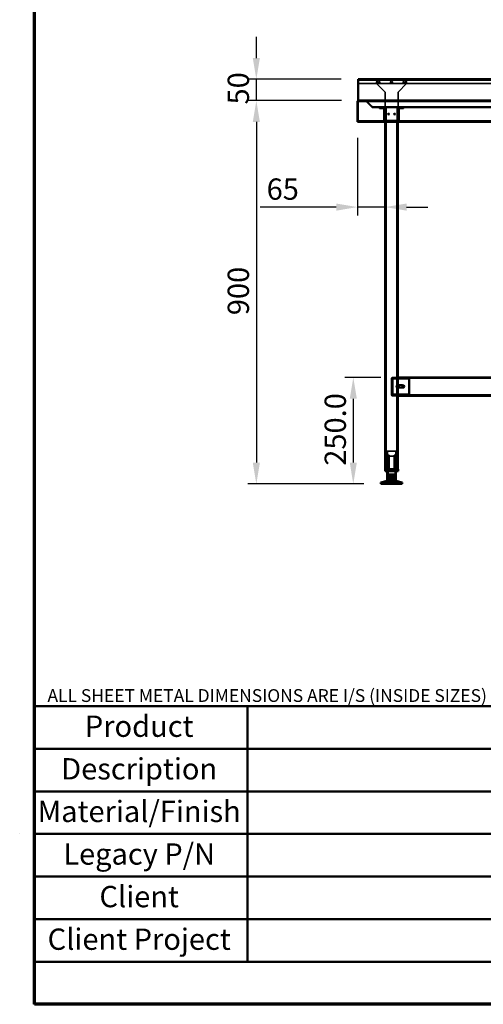
# Model space of a CAD drawing. Units: millimetres. Extents: x 65 to 5840, y 100 to 4100.
# Drawn here: x 65 to 1154, y 100 to 2412 of the extents above; entities that cross this region are included whole.
import ezdxf
from ezdxf.enums import TextEntityAlignment as Align

# ---------------------------------------------------------------- set-up
doc = ezdxf.new("R2010")
doc.units = ezdxf.units.MM
doc.header["$LTSCALE"] = 20
for name, color, linetype, lineweight in [('Border (ISO)', 7, 'Continuous', 70), ('Dimension (ISO)', 7, 'Continuous', 25), ('Hidden (ISO)', 7, 'Continuous', 35), ('Hidden Narrow (ISO)', 7, 'Continuous', 25), ('Title (ISO)', 7, 'Continuous', 50), ('Visible (ISO)', 7, 'Continuous', 50), ('Visible Narrow (ISO)', 7, 'Continuous', 35)]:
    doc.layers.add(name, color=color, linetype=linetype, lineweight=lineweight)
doc.styles.add('Note Text (ISO)', font='tahoma.ttf')
doc.styles.add('Text Style101', font='tahomabd.ttf')
doc.styles.add('Text Style102', font='tahomabd.ttf')
doc.styles.add('Text Style49', font='tahoma.ttf')
doc.dimstyles.new('Default (ISO)', dxfattribs={"dimscale": 20, "dimtxt": 2.5, "dimasz": 2.5, "dimexe": 1, "dimexo": 2, "dimgap": 0.762, "dimtad": 1, "dimtoh": 1, "dimdec": 1, "dimrnd": 1e-08, "dimzin": 0, "dimdsep": 46, "dimtxsty": 'Note Text (ISO)', "dimcen": 0.09, "dimdle": 10, "dimclrd": 256, "dimclre": 256, "dimclrt": 256, "dimadec": 1, "dimazin": 0, "dimtfac": 1.40208, "dimtmove": 0, "dimatfit": 3, "dimfxl": 1, "dimtolj": 1, "dimtzin": 0, "dimlwd": -1, "dimlwe": -1, "dimarcsym": 0})

# ---------------------------------------------------------------- blocks, each defined once
blk = doc.blocks.new('Borders Default Border')
at = {"layer": 'Border (ISO)', "flags": 128}
blk.add_lwpolyline([(5, 5), (5, 205), (292, 205), (292, 5), (5, 5)], dxfattribs=at)
blk = doc.blocks.new('Title Blocks Moffat2018')
at = {"layer": 'Title (ISO)'}
for p, q in [((113.3, 117.13), (318.3, 117.13)), ((113.3, 117.13), (113.3, 82.13)), ((138.3, 117.13), (138.3, 87.13)), ((113.3, 112.13), (258.3, 112.13)), ((138.3, 107.13), (113.3, 107.13)), ((117.05, 107.13), (248.3, 107.13)), ((111.57, 102.13), (111.57, 102.13)), ((113.3, 102.13), (318.3, 102.13)), ((113.3, 97.13), (258.3, 97.13)), ((113.3, 92.13), (258.3, 92.13)), ((113.3, 87.13), (318.3, 87.13)), ((113.3, 82.13), (318.3, 82.13))]:
    blk.add_line(p, q, dxfattribs=at)
at = {"layer": 'Title (ISO)', "attachment_point": 2, "style": 'Note Text (ISO)'}
for s, insert, char_height, width in [('\\fTahoma|b0|i0;\\H1.5000;ALL SHEET METAL DIMENSIONS ARE I/S (INSIDE SIZES) (UNLESS OTHERWISE STATED)', (155.41, 119.13), 1.5, 200), ('Product', (125.6, 116.03), 2.5, 19.5639), ('Description', (125.6, 111.03), 2.5, 25.564), ('\\fTahoma|b0|i0;Material/Finish', (125.6, 106.03), 2.5, 31.6617), ('\\fTahoma|b0|i0;Legacy P/N', (125.6, 101.03), 2.5, 31.6617), ('\\fTahoma|b0|i0;Client', (125.6, 96.03), 2.5, 31.6617), ('\\fTahoma|b0|i0;Client Project', (125.6, 91.03), 2.5, 31.6617)]:
    blk.add_mtext(s, dxfattribs=dict(at, insert=insert, char_height=char_height, width=width))
at = {"layer": 'Title (ISO)'}
for tag, p, height, style in [('PROJECT_001', (182.12, 113.5), 2.49, 'Text Style49'), ('Product_No_001', (278.59, 113.77), 2.49, 'Text Style49'), ('Quote_001', (285.3, 98.27), 2.49, 'Text Style49'), ('REVISION_NUMBER_001', (387.94, 89.63), 5, 'Text Style102'), ('CREATION_DATE_001', (350.52, 88.61), 2.49, 'Text Style49'), ('Sheet_Size_001', (393.06, 83.39), 2.5, 'Text Style101')]:
    blk.add_attdef(tag, p, '', height=height, dxfattribs=dict(at, style=style))
at = {"layer": 'Title (ISO)', "style": 'Text Style49'}
for tag, p in [('SMStyle', (165.89, 106.04)), ('Thickness', (230.11, 106.04)), ('Legacy', (165.89, 101.04)), ('Weight', (229.71, 100.98))]:
    blk.add_attdef(tag, text='', height=2.49, dxfattribs=at).set_placement(p, align=Align.TOP_CENTER)
for tag, p, rotation in [('SO_001', (285.3, 93.27), 359.9934), ('Initial_View_Scale_001', (344.21, 83.39), 0.0058)]:
    blk.add_attdef(tag, p, '', height=2.49, rotation=rotation, dxfattribs=at)
blk = doc.blocks.new('*D7')
at = {"layer": 'Defpoints', "color": 0, "transparency": 16777216}
for p in [(621.1, 2271.8), (860, 2271.8), (861.1, 2221.8)]:
    blk.add_point(p, dxfattribs=at)
at = {"layer": 'Dimension (ISO)', "transparency": 16777216}
for p, q in [((621.1, 2321.8), (621.1, 2371.8)), ((820, 2271.8), (601.1, 2271.8)), ((621.1, 2221.8), (621.1, 2271.8)), ((821.1, 2221.8), (601.1, 2221.8)), ((621.1, 2171.8), (621.1, 2121.8))]:
    blk.add_line(p, q, dxfattribs=at)
for points in [[(612.8, 2321.8), (629.4, 2321.8), (621.1, 2271.8)], [(612.8, 2171.8), (629.4, 2171.8), (621.1, 2221.8)]]:
    blk.add_solid(points, dxfattribs=at)
at = {"layer": 'Dimension (ISO)', "transparency": 16777216, "insert": (553.8, 2212.7), "char_height": 50, "attachment_point": 1, "rotation": 90, "style": 'Note Text (ISO)'}
blk.add_mtext('\\A1;50', dxfattribs=at)
blk = doc.blocks.new('*D8')
at = {"layer": 'Defpoints', "color": 0, "transparency": 16777216}
for p in [(861.1, 2221.8), (621.1, 1321.8), (913.8, 1321.8)]:
    blk.add_point(p, dxfattribs=at)
at = {"layer": 'Dimension (ISO)', "transparency": 16777216}
for p, q in [((821.1, 2221.8), (601.1, 2221.8)), ((621.1, 2171.8), (621.1, 1371.8)), ((873.8, 1321.8), (601.1, 1321.8))]:
    blk.add_line(p, q, dxfattribs=at)
for points in [[(612.8, 2171.8), (629.4, 2171.8), (621.1, 2221.8)], [(612.8, 1371.8), (629.4, 1371.8), (621.1, 1321.8)]]:
    blk.add_solid(points, dxfattribs=at)
at = {"layer": 'Dimension (ISO)', "transparency": 16777216, "insert": (553.8, 1718), "char_height": 50, "attachment_point": 1, "rotation": 90, "style": 'Note Text (ISO)'}
blk.add_mtext('\\A1;900', dxfattribs=at)
blk = doc.blocks.new('*D9')
at = {"layer": 'Defpoints', "color": 0, "transparency": 16777216}
for p in [(858.8, 2174), (923.8, 2003.8), (923.8, 1971.8)]:
    blk.add_point(p, dxfattribs=at)
at = {"layer": 'Dimension (ISO)', "transparency": 16777216}
for p, q in [((858.8, 2134), (858.8, 1951.8)), ((808.8, 1971.8), (630.1, 1971.8)), ((923.8, 1971.8), (858.8, 1971.8)), ((973.8, 1971.8), (1023.8, 1971.8))]:
    blk.add_line(p, q, dxfattribs=at)
for points in [[(808.8, 1980.1), (808.8, 1963.4), (858.8, 1971.8)], [(973.8, 1980.1), (973.8, 1963.4), (923.8, 1971.8)]]:
    blk.add_solid(points, dxfattribs=at)
at = {"layer": 'Dimension (ISO)', "transparency": 16777216, "insert": (645.3, 2039), "char_height": 50, "attachment_point": 1, "style": 'Note Text (ISO)'}
blk.add_mtext('\\A1;65', dxfattribs=at)
blk = doc.blocks.new('*D15')
at = {"layer": 'Defpoints', "color": 0, "transparency": 16777216}
for p in [(953.8, 1571.8), (848.8, 1321.8), (913.8, 1321.8)]:
    blk.add_point(p, dxfattribs=at)
at = {"layer": 'Dimension (ISO)', "transparency": 16777216}
for p, q in [((913.8, 1571.8), (828.8, 1571.8)), ((848.8, 1521.8), (848.8, 1371.8)), ((873.8, 1321.8), (828.8, 1321.8))]:
    blk.add_line(p, q, dxfattribs=at)
for points in [[(840.5, 1521.8), (857.2, 1521.8), (848.8, 1571.8)], [(840.5, 1371.8), (857.2, 1371.8), (848.8, 1321.8)]]:
    blk.add_solid(points, dxfattribs=at)
at = {"layer": 'Dimension (ISO)', "transparency": 16777216, "insert": (781.5, 1364.5), "char_height": 50, "attachment_point": 1, "rotation": 90, "style": 'Note Text (ISO)'}
blk.add_mtext('\\A1;250.0', dxfattribs=at)

msp = doc.modelspace()

# ---------------------------------------------------------------- linework, layer by layer
at = {"layer": 'Hidden (ISO)'}
for p, q in [((2357.55, 2270.57), (859.95, 2270.57)), ((968.85, 2269.97), (908.65, 2269.97)), ((859.95, 2261.57), (2357.55, 2261.57)), ((903.65, 2264.97), (903.65, 2261.97)), ((903.65, 2261.97), (923.65, 2241.97)), ((953.85, 2241.97), (973.85, 2261.97)), ((973.85, 2261.97), (973.85, 2264.97)), ((859.95, 2173.97), (859.95, 2219.57)), ((860.95, 2221.77), (860.95, 2220.57)), ((860.95, 2220.57), (861.1, 2220.57)), ((861.1, 2221.77), (861.1, 2221.43)), ((861.1, 2221.43), (861.1, 2220.57)), ((861.1, 2220.57), (2356.41, 2220.57)), ((877.84, 2221.77), (877.84, 2220.57)), ((877.98, 2221.77), (877.98, 2220.57)), ((878.84, 2220.57), (878.55, 2220.28)), ((878.55, 2220.28), (892.61, 2206.22)), ((879.4, 2221.13), (878.84, 2220.57)), ((893.46, 2207.07), (879.4, 2221.13)), ((879.54, 2221.27), (893.04, 2207.77)), ((893.6, 2207.07), (879.54, 2221.13)), ((879.54, 2221.13), (879.54, 2220.57)), ((879.54, 2220.57), (879.54, 2220.28)), ((893.6, 2206.22), (879.54, 2220.28)), ((923.65, 2241.97), (923.65, 2175.97)), ((953.85, 2241.97), (953.85, 2175.97)), ((893.46, 2207.07), (892.61, 2206.22)), ((894.17, 2207.77), (893.04, 2207.77)), ((893.6, 2207.07), (893.6, 2206.22)), ((894.17, 2206.77), (894.17, 2207.77)), ((894.17, 2206.77), (894.31, 2206.77)), ((894.17, 2206.77), (894.17, 2205.57)), ((894.31, 2205.57), (894.17, 2205.57)), ((894.31, 2206.77), (894.31, 2205.57)), ((894.31, 2206.77), (2323.2, 2206.77)), ((923.75, 2205.57), (894.31, 2205.57)), ((910.65, 2204.97), (910.65, 2202.97)), ((910.65, 2204.97), (915.65, 2204.97)), ((915.65, 2202.97), (910.65, 2202.97)), ((919.65, 2204.97), (915.65, 2204.97)), ((915.65, 2202.97), (919.65, 2202.97)), ((920.65, 2197.97), (920.65, 2202.97)), ((922.65, 2202.97), (920.65, 2202.97)), ((920.65, 2201.96), (922.65, 2201.96)), ((920.65, 2197.97), (920.65, 2175.97)), ((922.65, 2202.97), (922.65, 2197.97)), ((922.65, 2197.97), (922.65, 2175.97)), ((923.75, 2205.57), (923.75, 2171.77)), ((923.75, 2205.57), (926.15, 2205.57)), ((924.95, 2205.57), (924.95, 1356.77)), ((951.35, 2205.57), (926.15, 2205.57)), ((951.35, 2205.57), (953.75, 2205.57)), ((952.55, 2205.57), (952.55, 1356.77)), ((2263.75, 2205.57), (953.75, 2205.57)), ((953.75, 2205.57), (953.75, 2171.77)), ((954.85, 2197.97), (954.85, 2202.97)), ((956.85, 2202.97), (954.85, 2202.97)), ((956.85, 2201.96), (954.85, 2201.96)), ((954.85, 2197.97), (954.85, 2175.97)), ((956.85, 2202.97), (956.85, 2197.97)), ((956.85, 2175.97), (956.85, 2197.97)), ((961.85, 2204.97), (957.85, 2204.97)), ((961.85, 2202.97), (957.85, 2202.97)), ((961.85, 2204.97), (966.85, 2204.97)), ((966.85, 2202.97), (961.85, 2202.97)), ((966.85, 2202.97), (966.85, 2204.97)), ((1002.55, 2206.77), (1002.55, 2205.57)), ((1047.55, 2206.77), (1047.55, 2205.57)), ((1062.55, 2206.77), (1062.55, 2205.57)), ((1092.55, 2206.77), (1092.55, 2205.57)), ((1107.55, 2206.77), (1107.55, 2205.57)), ((1137.55, 2206.77), (1137.55, 2205.57)), ((1152.55, 2206.77), (1152.55, 2205.57)), ((920.65, 2191.62), (922.65, 2191.62)), ((920.65, 2188.32), (922.65, 2188.32)), ((920.65, 2178.97), (922.65, 2178.97)), ((923.65, 2175.97), (923.65, 2174.97)), ((953.85, 2174.97), (923.65, 2174.97)), ((923.75, 2191.62), (924.95, 2191.62)), ((923.75, 2188.32), (924.95, 2188.32)), ((924.3, 2174.97), (924.3, 2172.97)), ((929.2, 2174.97), (929.2, 2172.97)), ((933.65, 2172.97), (933.65, 2174.97)), ((936.3, 2174.97), (936.3, 2172.97)), ((941.2, 2174.97), (941.2, 2172.97)), ((948.3, 2174.97), (948.3, 2172.97)), ((952.55, 2191.62), (953.75, 2191.62)), ((952.55, 2188.32), (953.75, 2188.32)), ((953.2, 2174.97), (953.2, 2172.97)), ((953.85, 2175.97), (953.85, 2174.97)), ((954.85, 2191.62), (956.85, 2191.62)), ((954.85, 2188.32), (956.85, 2188.32)), ((860.1, 2172.97), (2357.41, 2172.97)), ((924.3, 2171.77), (924.3, 2172.97)), ((929.2, 2171.77), (929.2, 2172.97)), ((936.3, 2171.77), (936.3, 2172.97)), ((941.2, 2171.77), (941.2, 2172.97)), ((948.3, 2171.77), (948.3, 2172.97)), ((953.2, 2171.77), (953.2, 2172.97)), ((938.75, 1569.77), (938.75, 1530.77)), ((939.66, 1568.56), (940.54, 1570.13)), ((939.75, 1530.77), (939.75, 1569.77)), ((939.89, 1569.17), (939.89, 1570.77)), ((939.89, 1570.77), (940.31, 1570.77)), ((939.89, 1568.77), (939.89, 1569.17)), ((940.31, 1568.77), (939.89, 1568.77)), ((939.94, 1567.77), (939.94, 1533.66)), ((940.09, 1568.56), (940.96, 1570.13)), ((940.31, 1570.77), (940.31, 1568.77)), ((940.31, 1570.77), (953.75, 1570.77)), ((940.31, 1568.77), (953.75, 1568.77)), ((940.36, 1533.66), (940.36, 1567.77)), ((940.75, 1571.77), (953.75, 1571.77)), ((953.75, 1570.77), (940.75, 1570.77)), ((941.35, 1567.77), (941.35, 1533.66)), ((941.77, 1533.66), (941.77, 1567.77)), ((943.53, 1570.77), (943.53, 1568.77)), ((948.98, 1570.77), (948.98, 1568.77)), ((950.23, 1552.44), (950.23, 1549.11)), ((951.43, 1547.88), (951.43, 1553.67)), ((951.99, 1553.77), (952.2, 1553.77)), ((952.55, 1553.67), (952.55, 1547.88)), ((953.05, 1553.77), (967.19, 1553.77)), ((953.75, 1570.77), (978.22, 1570.77)), ((953.75, 1568.77), (978.22, 1568.77)), ((957.23, 1554.43), (961.16, 1554.43)), ((958.53, 1570.77), (958.53, 1568.77)), ((962.57, 1554.43), (961.16, 1554.43)), ((962.57, 1554.43), (963.7, 1554.43)), ((963.98, 1570.77), (963.98, 1568.77)), ((977.8, 1570.77), (977.8, 1569.17)), ((977.8, 1569.17), (977.8, 1568.77)), ((2239.71, 1570.77), (978.22, 1570.77)), ((978.22, 1569.17), (978.22, 1570.77)), ((978.22, 1568.77), (978.22, 1569.17)), ((978.89, 1568.56), (979.76, 1570.13)), ((979.16, 1533.66), (979.16, 1567.77)), ((979.32, 1568.56), (980.19, 1570.13)), ((979.59, 1567.77), (979.59, 1533.66)), ((980.58, 1533.66), (980.58, 1567.77)), ((981, 1567.77), (981, 1533.66)), ((939.66, 1532.87), (940.54, 1531.3)), ((939.89, 1532.26), (939.89, 1532.66)), ((939.89, 1532.66), (940.31, 1532.66)), ((939.89, 1530.66), (939.89, 1532.26)), ((940.31, 1530.66), (939.89, 1530.66)), ((940.09, 1532.87), (940.96, 1531.3)), ((953.75, 1532.66), (940.31, 1532.66)), ((940.31, 1530.66), (940.31, 1532.66)), ((953.75, 1530.66), (940.31, 1530.66)), ((947.75, 1529.77), (940.75, 1529.77)), ((940.75, 1528.77), (947.75, 1528.77)), ((943.5, 1529.77), (943.5, 1528.77)), ((943.53, 1530.66), (943.53, 1532.66)), ((951.25, 1529.77), (947.75, 1529.77)), ((947.75, 1529.77), (947.75, 1528.77)), ((947.75, 1528.77), (951.25, 1528.77)), ((948.98, 1530.66), (948.98, 1532.66)), ((949, 1529.77), (949, 1528.77)), ((951.25, 1528.77), (951.25, 1529.77)), ((951.99, 1547.77), (952.2, 1547.77)), ((953.05, 1547.77), (967.19, 1547.77)), ((978.22, 1532.66), (953.75, 1532.66)), ((978.22, 1530.66), (953.75, 1530.66)), ((953.75, 1529.77), (2263.75, 1529.77)), ((961.16, 1548.09), (957.23, 1548.09)), ((957.25, 1529.77), (957.25, 1528.77)), ((958.5, 1529.77), (958.5, 1528.77)), ((958.53, 1530.66), (958.53, 1532.66)), ((962.57, 1548.09), (961.16, 1548.09)), ((963.7, 1548.09), (962.57, 1548.09)), ((963.98, 1530.66), (963.98, 1532.66)), ((964, 1529.77), (964, 1528.77)), ((977.8, 1532.66), (977.8, 1532.26)), ((977.8, 1532.26), (977.8, 1530.66)), ((978.22, 1532.26), (978.22, 1532.66)), ((978.22, 1530.66), (978.22, 1532.26)), ((978.89, 1532.87), (979.76, 1531.3)), ((979.32, 1532.87), (980.19, 1531.3)), ((951.25, 1398.57), (926.25, 1398.57)), ((926.25, 1356.77), (926.25, 1398.57)), ((927.82, 1356.77), (927.82, 1389.27)), ((929.1, 1389.27), (927.82, 1389.27)), ((929, 1386.72), (929, 1398.57)), ((929.1, 1389.27), (929.1, 1356.77)), ((932.7, 1389.27), (930.81, 1389.27)), ((932.7, 1356.77), (932.7, 1387.25)), ((946.69, 1389.27), (944.8, 1389.27)), ((944.8, 1356.77), (944.8, 1387.25)), ((948.41, 1356.77), (948.41, 1389.27)), ((949.69, 1389.27), (948.41, 1389.27)), ((948.5, 1386.72), (948.5, 1398.57)), ((949.69, 1389.27), (949.69, 1356.77)), ((951.25, 1356.77), (951.25, 1398.57)), ((924.73, 1386.32), (924.73, 1386.67)), ((924.73, 1356.77), (924.73, 1386.32)), ((929, 1386.72), (948.5, 1386.72)), ((930.65, 1386.72), (930.65, 1344.47)), ((930.81, 1356.77), (930.81, 1386.49)), ((946.69, 1356.77), (946.69, 1386.49)), ((946.85, 1386.72), (946.85, 1344.47)), ((952.78, 1386.67), (952.78, 1386.32)), ((952.78, 1356.77), (952.78, 1386.32)), ((929.93, 1332.07), (929.93, 1342.07)), ((930.27, 1332.07), (930.27, 1342.07)), ((930.65, 1344.47), (946.85, 1344.47)), ((931.38, 1343.37), (946.13, 1343.37)), ((931.38, 1343.37), (931.38, 1321.77)), ((933.46, 1332.07), (933.46, 1342.07)), ((938.41, 1332.07), (938.41, 1342.07)), ((939.1, 1342.07), (939.1, 1332.07)), ((943.45, 1332.07), (943.45, 1342.07)), ((946.13, 1343.37), (946.13, 1321.77)), ((947.24, 1332.07), (947.24, 1342.07)), ((947.58, 1332.07), (947.58, 1342.07)), ((916.76, 1323.67), (916.75, 1323.67)), ((916.75, 1321.77), (916.75, 1323.67)), ((916.76, 1321.77), (916.76, 1323.67)), ((916.76, 1323.67), (916.82, 1323.67)), ((916.82, 1321.77), (916.82, 1323.67)), ((927.59, 1323.67), (916.82, 1323.67)), ((918.9, 1321.77), (918.9, 1323.67)), ((919.61, 1321.77), (919.61, 1323.67)), ((919.72, 1323.67), (919.72, 1326.69)), ((919.8, 1321.77), (919.8, 1323.67)), ((920.62, 1321.77), (920.62, 1323.67)), ((923.32, 1323.67), (923.32, 1327.64)), ((926.31, 1321.77), (926.31, 1323.67)), ((927.59, 1321.77), (927.59, 1323.67)), ((927.59, 1323.67), (929.27, 1323.67)), ((927.92, 1321.77), (927.92, 1323.67)), ((929.27, 1321.77), (929.27, 1323.67)), ((949.59, 1323.67), (929.27, 1323.67)), ((929.48, 1321.77), (929.48, 1323.67)), ((929.5, 1321.77), (929.5, 1323.67)), ((929.57, 1321.77), (929.57, 1323.67)), ((930.16, 1321.77), (930.16, 1323.67)), ((930.43, 1321.77), (930.43, 1323.67)), ((931.06, 1321.77), (931.06, 1323.67)), ((931.43, 1321.77), (931.43, 1323.67)), ((933.06, 1321.77), (933.06, 1323.67)), ((933.58, 1321.77), (933.58, 1323.67)), ((934.67, 1321.77), (934.67, 1323.67)), ((935.26, 1321.77), (935.26, 1323.67)), ((936.36, 1323.67), (936.36, 1327.12)), ((937.04, 1321.77), (937.04, 1323.67)), ((937.49, 1321.77), (937.49, 1323.67)), ((937.55, 1323.67), (937.55, 1327.15)), ((938.13, 1321.77), (938.13, 1323.67)), ((938.57, 1321.77), (938.57, 1323.67)), ((938.94, 1321.77), (938.94, 1323.67)), ((939.38, 1321.77), (939.38, 1323.67)), ((939.96, 1323.67), (939.96, 1327.15)), ((940.02, 1321.77), (940.02, 1323.67)), ((940.47, 1321.77), (940.47, 1323.67)), ((941.15, 1323.67), (941.15, 1327.12)), ((942.25, 1321.77), (942.25, 1323.67)), ((942.84, 1321.77), (942.84, 1323.67)), ((943.93, 1321.77), (943.93, 1323.67)), ((944.45, 1321.77), (944.45, 1323.67)), ((946.08, 1321.77), (946.08, 1323.67)), ((946.45, 1321.77), (946.45, 1323.67)), ((947.08, 1321.77), (947.08, 1323.67)), ((947.35, 1321.77), (947.35, 1323.67)), ((947.94, 1321.77), (947.94, 1323.67)), ((948.01, 1321.77), (948.01, 1323.67)), ((948.03, 1321.77), (948.03, 1323.67)), ((948.24, 1321.77), (948.24, 1323.67)), ((949.59, 1321.77), (949.59, 1323.67)), ((949.59, 1323.67), (951.2, 1323.67)), ((949.92, 1321.77), (949.92, 1323.67)), ((951.2, 1321.77), (951.2, 1323.67)), ((960.75, 1323.67), (951.2, 1323.67)), ((954.19, 1323.67), (954.19, 1327.64)), ((956.89, 1321.77), (956.89, 1323.67)), ((957.71, 1321.77), (957.71, 1323.67)), ((957.79, 1323.67), (957.79, 1326.69)), ((957.9, 1321.77), (957.9, 1323.67)), ((958.61, 1321.77), (958.61, 1323.67)), ((960.69, 1321.77), (960.69, 1323.67)), ((960.75, 1321.77), (960.75, 1323.67)), ((960.75, 1323.67), (960.75, 1323.67)), ((960.75, 1321.77), (960.75, 1323.67))]:
    msp.add_line(p, q, dxfattribs=at)
for centre, radius in [((908.75, 2265.57), 2.45), ((938.75, 2265.57), 2.45), ((968.75, 2265.57), 2.45), ((931.65, 2189.97), 1.65), ((945.85, 2189.97), 1.65)]:
    msp.add_circle(centre, radius, dxfattribs=at)
for centre, radius, start, end in [((908.65, 2264.97), 5, 90, 180), ((968.85, 2264.97), 5, 0, 90), ((877.84, 2219.57), 2.2, 45, 90), ((877.98, 2219.57), 2.2, 45, 90), ((877.84, 2219.57), 2.4, 45, 66.44354), ((894.17, 2207.77), 1, 225, 270), ((894.31, 2207.77), 1, 225, 270), ((919.65, 2201.97), 3, 0, 90), ((919.65, 2201.97), 1, 0, 90), ((957.85, 2201.97), 3, 90, 180), ((957.85, 2201.97), 1, 90, 180), ((923.65, 2175.97), 3, 180, 270), ((923.65, 2175.97), 1, 180, 270), ((953.85, 2175.97), 1, 270, 0), ((953.85, 2175.97), 3, 270, 0), ((940.75, 1569.77), 2, 90, 180), ((940.75, 1569.77), 1, 90, 180), ((940.75, 1530.77), 2, 180, 270), ((940.75, 1530.77), 1, 180, 270)]:
    msp.add_arc(centre, radius, start, end, dxfattribs=at)
for centre, major_axis, start_param, end_param in [((939.23, 1567.77), (0, 1), 4.712389, 5.618956), ((939.65, 1567.77), (0, -1), 1.5707963, 2.4773633), ((939.23, 1567.77), (0, -3), 1.5707963, 2.4773633), ((939.65, 1567.77), (0, 3), 4.712389, 5.618956), ((951.99, 1550.77), (0, -3), 4.1231626, 5.3016153), ((953.75, 1550.77), (4.24, 0), 2.1720605, 2.5523663), ((953.75, 1550.77), (4.24, 0), 3.730819, 4.1111248), ((951.99, 1550.77), (0, 3), 6.015422, 6.5509486), ((951.99, 1550.77), (0, 3), 4.1231626, 5.3016153), ((957.23, 1551.26), (0, -3.17), 3.1415927, 6.2831853), ((958.37, 1551.26), (0, 3.17), 0, 3.1415927), ((958.65, 1551.26), (0, 3.17), 0, 3.1415927), ((959.78, 1551.26), (0, -3.17), 3.1415927, 6.2831853), ((961.16, 1551.26), (0, 3.17), 3.1415927, 6.2831853), ((962.29, 1551.26), (0, -3.17), 0, 3.1415927), ((962.57, 1551.26), (0, -3.17), 0, 3.1415927), ((963.7, 1551.26), (0, 3.17), 3.1415927, 6.2831853), ((978.45, 1567.77), (0, -1), 1.5707963, 2.4773633), ((978.88, 1567.77), (0, 1), 4.712389, 5.618956), ((978.45, 1567.77), (0, 3), 4.712389, 5.618956), ((978.88, 1567.77), (0, -3), 1.5707963, 2.4773633), ((939.23, 1533.66), (0, 1), 3.805822, 4.712389), ((939.65, 1533.66), (0, -1), 0.6642293, 1.5707963), ((939.23, 1533.66), (0, -3), 0.6642293, 1.5707963), ((939.65, 1533.66), (0, 3), 3.805822, 4.712389), ((951.99, 1550.77), (0, -3), 6.015422, 6.5509486), ((978.45, 1533.66), (0, -1), 0.6642293, 1.5707963), ((978.88, 1533.66), (0, 1), 3.805822, 4.712389), ((978.45, 1533.66), (0, 3), 3.805822, 4.712389), ((978.88, 1533.66), (0, -3), 0.6642293, 1.5707963)]:
    msp.add_ellipse(centre, major_axis=major_axis, ratio=0.7071068, start_param=start_param, end_param=end_param, dxfattribs=at)
msp.add_ellipse((967.19, 1550.77), major_axis=(0, -3), ratio=0.7071068, dxfattribs=at)
for points, knots in [([(858.75, 2219.57), (859.19, 2220.09), (859.97, 2220.48), (860.76, 2220.56), (860.87, 2220.57), (860.98, 2220.57), (861.1, 2220.57)], [0, 0, 0, 0, 0.8769878, 0.8769878, 0.8769878, 1, 1, 1, 1]), ([(939.66, 1568.56), (939.71, 1568.63), (939.75, 1568.68), (939.82, 1568.75), (939.85, 1568.77), (939.89, 1568.77)], [0, 0, 0, 0, 0.05727038, 0.05727038, 0.11454076, 0.11454076, 0.11454076, 0.11454076]), ([(939.71, 1568.64), (939.77, 1568.74), (939.81, 1568.84), (939.86, 1569.01), (939.87, 1569.07), (939.89, 1569.15), (939.89, 1569.17), (939.89, 1569.17)], [0, 0, 0, 0, 0.0456783, 0.0456783, 0.08993109, 0.08993109, 0.13097264, 0.13097264, 0.13097264, 0.13097264]), ([(939.89, 1570.77), (940.01, 1570.77), (940.14, 1570.72), (940.36, 1570.5), (940.46, 1570.34), (940.54, 1570.13)], [0, 0, 0, 0, 0.11020177, 0.11020177, 0.22040354, 0.22040354, 0.22040354, 0.22040354]), ([(940.31, 1568.77), (940.28, 1568.77), (940.25, 1568.75), (940.18, 1568.68), (940.14, 1568.63), (940.09, 1568.56)], [0, 0, 0, 0, 0.05727038, 0.05727038, 0.11454076, 0.11454076, 0.11454076, 0.11454076]), ([(940.13, 1568.64), (940.19, 1568.74), (940.23, 1568.84), (940.29, 1569.01), (940.3, 1569.07), (940.31, 1569.15), (940.31, 1569.17), (940.31, 1569.17)], [0, 0, 0, 0, 0.0456783, 0.0456783, 0.08993109, 0.08993109, 0.13097264, 0.13097264, 0.13097264, 0.13097264]), ([(940.96, 1570.13), (940.89, 1570.34), (940.79, 1570.5), (940.56, 1570.72), (940.44, 1570.77), (940.31, 1570.77)], [0, 0, 0, 0, 0.11020177, 0.11020177, 0.22040354, 0.22040354, 0.22040354, 0.22040354]), ([(953.75, 1553.25), (953.75, 1553.38), (953.7, 1553.52), (953.46, 1553.72), (953.28, 1553.77), (952.83, 1553.77), (952.55, 1553.72), (951.95, 1553.52), (951.64, 1553.38), (951.35, 1553.25)], [0.97210624, 0.97210624, 0.97210624, 0.97210624, 1.06747996, 1.06747996, 1.16285368, 1.16285368, 1.2582274, 1.2582274, 1.35360111, 1.35360111, 1.35360111, 1.35360111]), ([(951.43, 1553.67), (951.56, 1553.69), (951.69, 1553.72), (951.96, 1553.76), (952.1, 1553.77), (952.31, 1553.77), (952.4, 1553.76), (952.52, 1553.72), (952.54, 1553.69), (952.55, 1553.67)], [0.09917158, 0.09917158, 0.09917158, 0.09917158, 0.13731444, 0.13731444, 0.18305504, 0.18305504, 0.22879564, 0.22879564, 0.2669385, 0.2669385, 0.2669385, 0.2669385]), ([(979.76, 1570.13), (979.47, 1570.34), (979.15, 1570.5), (978.49, 1570.72), (978.14, 1570.77), (977.8, 1570.77)], [0, 0, 0, 0, 0.11020177, 0.11020177, 0.22040354, 0.22040354, 0.22040354, 0.22040354]), ([(977.8, 1568.77), (977.99, 1568.77), (978.17, 1568.75), (978.54, 1568.68), (978.72, 1568.63), (978.89, 1568.56)], [0, 0, 0, 0, 0.05727038, 0.05727038, 0.11454076, 0.11454076, 0.11454076, 0.11454076]), ([(978.22, 1570.77), (978.57, 1570.77), (978.91, 1570.72), (979.57, 1570.5), (979.89, 1570.34), (980.19, 1570.13)], [0, 0, 0, 0, 0.11020177, 0.11020177, 0.22040354, 0.22040354, 0.22040354, 0.22040354]), ([(979.32, 1568.56), (979.14, 1568.63), (978.97, 1568.68), (978.6, 1568.75), (978.41, 1568.77), (978.22, 1568.77)], [0, 0, 0, 0, 0.05727038, 0.05727038, 0.11454076, 0.11454076, 0.11454076, 0.11454076]), ([(939.89, 1532.66), (939.85, 1532.66), (939.82, 1532.68), (939.75, 1532.75), (939.71, 1532.8), (939.66, 1532.87)], [0, 0, 0, 0, 0.05727038, 0.05727038, 0.11454076, 0.11454076, 0.11454076, 0.11454076]), ([(939.89, 1532.26), (939.89, 1532.26), (939.89, 1532.28), (939.87, 1532.38), (939.85, 1532.45), (939.8, 1532.61), (939.76, 1532.7), (939.71, 1532.79)], [0, 0, 0, 0, 0.04626488, 0.04626488, 0.09058827, 0.09058827, 0.1309708, 0.1309708, 0.1309708, 0.1309708]), ([(940.54, 1531.3), (940.46, 1531.09), (940.36, 1530.93), (940.14, 1530.71), (940.01, 1530.66), (939.89, 1530.66)], [0, 0, 0, 0, 0.11020177, 0.11020177, 0.22040354, 0.22040354, 0.22040354, 0.22040354]), ([(940.09, 1532.87), (940.14, 1532.8), (940.18, 1532.75), (940.25, 1532.68), (940.28, 1532.66), (940.31, 1532.66)], [0, 0, 0, 0, 0.05727038, 0.05727038, 0.11454076, 0.11454076, 0.11454076, 0.11454076]), ([(940.31, 1532.26), (940.31, 1532.26), (940.31, 1532.28), (940.29, 1532.38), (940.28, 1532.45), (940.22, 1532.61), (940.19, 1532.7), (940.13, 1532.79)], [0, 0, 0, 0, 0.04626488, 0.04626488, 0.09058827, 0.09058827, 0.1309708, 0.1309708, 0.1309708, 0.1309708]), ([(940.31, 1530.66), (940.44, 1530.66), (940.56, 1530.71), (940.79, 1530.93), (940.89, 1531.09), (940.96, 1531.3)], [0, 0, 0, 0, 0.11020177, 0.11020177, 0.22040354, 0.22040354, 0.22040354, 0.22040354]), ([(951.35, 1548.3), (951.64, 1548.16), (951.95, 1548.02), (952.55, 1547.83), (952.83, 1547.77), (953.28, 1547.77), (953.46, 1547.83), (953.7, 1548.02), (953.75, 1548.16), (953.75, 1548.3)], [0.19687045, 0.19687045, 0.19687045, 0.19687045, 0.29224417, 0.29224417, 0.38761789, 0.38761789, 0.48299161, 0.48299161, 0.57836533, 0.57836533, 0.57836533, 0.57836533]), ([(952.55, 1547.88), (952.54, 1547.85), (952.52, 1547.83), (952.4, 1547.79), (952.31, 1547.77), (952.1, 1547.77), (951.96, 1547.79), (951.69, 1547.83), (951.56, 1547.85), (951.43, 1547.88)], [0.46528166, 0.46528166, 0.46528166, 0.46528166, 0.50342452, 0.50342452, 0.54916512, 0.54916512, 0.59490572, 0.59490572, 0.63304858, 0.63304858, 0.63304858, 0.63304858]), ([(978.89, 1532.87), (978.72, 1532.8), (978.54, 1532.75), (978.17, 1532.68), (977.99, 1532.66), (977.8, 1532.66)], [0, 0, 0, 0, 0.05727038, 0.05727038, 0.11454076, 0.11454076, 0.11454076, 0.11454076]), ([(977.8, 1530.66), (978.14, 1530.66), (978.49, 1530.71), (979.15, 1530.93), (979.47, 1531.09), (979.76, 1531.3)], [0, 0, 0, 0, 0.11020177, 0.11020177, 0.22040354, 0.22040354, 0.22040354, 0.22040354]), ([(978.22, 1532.66), (978.41, 1532.66), (978.6, 1532.68), (978.97, 1532.75), (979.14, 1532.8), (979.32, 1532.87)], [0, 0, 0, 0, 0.05727038, 0.05727038, 0.11454076, 0.11454076, 0.11454076, 0.11454076]), ([(980.19, 1531.3), (979.89, 1531.09), (979.57, 1530.93), (978.91, 1530.71), (978.57, 1530.66), (978.22, 1530.66)], [0, 0, 0, 0, 0.11020177, 0.11020177, 0.22040354, 0.22040354, 0.22040354, 0.22040354]), ([(925.23, 1387.25), (925.23, 1387.24), (925.22, 1387.24), (925.15, 1387.18), (925.08, 1387.12), (925.03, 1387.07), (924.97, 1387.01), (924.92, 1386.96), (924.82, 1386.85), (924.78, 1386.8), (924.74, 1386.72), (924.73, 1386.69), (924.73, 1386.67)], [-0.026077901, -0.026077901, -0.026077901, -0.026077901, -0.024966783, -0.024966783, 0, 0, 0, 0.024343003, 0.024343003, 0.048686005, 0.048686005, 0.067618356, 0.067618356, 0.067618356, 0.067618356]), ([(932.2, 1386.67), (932.27, 1386.69), (932.33, 1386.72), (932.44, 1386.8), (932.5, 1386.85), (932.6, 1386.96), (932.64, 1387.01), (932.69, 1387.12), (932.7, 1387.18), (932.7, 1387.24), (932.7, 1387.24), (932.7, 1387.25)], [0.112540698, 0.112540698, 0.112540698, 0.112540698, 0.131473049, 0.131473049, 0.155816051, 0.155816051, 0.180159054, 0.180159054, 0.205125837, 0.205125837, 0.206236954, 0.206236954, 0.206236954, 0.206236954]), ([(944.8, 1387.25), (944.8, 1387.24), (944.8, 1387.24), (944.81, 1387.18), (944.82, 1387.12), (944.85, 1387.07), (944.87, 1387.01), (944.91, 1386.96), (945.01, 1386.85), (945.07, 1386.8), (945.18, 1386.72), (945.24, 1386.69), (945.3, 1386.67)], [-0.026077901, -0.026077901, -0.026077901, -0.026077901, -0.024966783, -0.024966783, 0, 0, 0, 0.024343003, 0.024343003, 0.048686005, 0.048686005, 0.067618356, 0.067618356, 0.067618356, 0.067618356]), ([(952.78, 1386.67), (952.78, 1386.69), (952.77, 1386.72), (952.73, 1386.8), (952.69, 1386.85), (952.59, 1386.96), (952.54, 1387.01), (952.43, 1387.12), (952.36, 1387.18), (952.29, 1387.24), (952.28, 1387.24), (952.28, 1387.25)], [0.112540698, 0.112540698, 0.112540698, 0.112540698, 0.131473049, 0.131473049, 0.155816051, 0.155816051, 0.180159054, 0.180159054, 0.205125837, 0.205125837, 0.206236954, 0.206236954, 0.206236954, 0.206236954]), ([(924.73, 1386.32), (924.73, 1386.31), (924.73, 1386.31), (924.73, 1386.29), (924.74, 1386.28), (924.76, 1386.27), (924.78, 1386.27), (924.81, 1386.27), (924.83, 1386.27), (924.87, 1386.28), (924.9, 1386.29), (924.98, 1386.33), (925.04, 1386.36), (925.14, 1386.42), (925.19, 1386.45), (925.23, 1386.49)], [0.064910625, 0.064910625, 0.064910625, 0.064910625, 0.069345008, 0.069345008, 0.079687768, 0.079687768, 0.090030528, 0.090030528, 0.100373288, 0.100373288, 0.110716048, 0.110716048, 0.131401568, 0.131401568, 0.147036219, 0.147036219, 0.147036219, 0.147036219]), ([(930.81, 1386.49), (930.81, 1386.45), (930.82, 1386.42), (930.85, 1386.36), (930.88, 1386.33), (930.94, 1386.29), (930.96, 1386.28), (931.01, 1386.27), (931.04, 1386.27), (931.1, 1386.27), (931.14, 1386.27), (931.2, 1386.28), (931.24, 1386.29), (931.29, 1386.31), (931.3, 1386.31), (931.31, 1386.32)], [0.033024837, 0.033024837, 0.033024837, 0.033024837, 0.048659487, 0.048659487, 0.069345008, 0.069345008, 0.079687768, 0.079687768, 0.090030528, 0.090030528, 0.100373288, 0.100373288, 0.110716048, 0.110716048, 0.11515043, 0.11515043, 0.11515043, 0.11515043]), ([(946.19, 1386.32), (946.21, 1386.31), (946.22, 1386.31), (946.27, 1386.29), (946.31, 1386.28), (946.37, 1386.27), (946.41, 1386.27), (946.47, 1386.27), (946.49, 1386.27), (946.55, 1386.28), (946.57, 1386.29), (946.63, 1386.33), (946.66, 1386.36), (946.69, 1386.42), (946.69, 1386.45), (946.69, 1386.49)], [0.064910625, 0.064910625, 0.064910625, 0.064910625, 0.069345008, 0.069345008, 0.079687768, 0.079687768, 0.090030528, 0.090030528, 0.100373288, 0.100373288, 0.110716048, 0.110716048, 0.131401568, 0.131401568, 0.147036219, 0.147036219, 0.147036219, 0.147036219]), ([(952.28, 1386.49), (952.32, 1386.45), (952.37, 1386.42), (952.47, 1386.36), (952.53, 1386.33), (952.61, 1386.29), (952.64, 1386.28), (952.68, 1386.27), (952.7, 1386.27), (952.73, 1386.27), (952.75, 1386.27), (952.77, 1386.28), (952.77, 1386.29), (952.78, 1386.31), (952.78, 1386.31), (952.78, 1386.32)], [0.033024837, 0.033024837, 0.033024837, 0.033024837, 0.048659487, 0.048659487, 0.069345008, 0.069345008, 0.079687768, 0.079687768, 0.090030528, 0.090030528, 0.100373288, 0.100373288, 0.110716048, 0.110716048, 0.11515043, 0.11515043, 0.11515043, 0.11515043]), ([(921.64, 1327.19), (921.85, 1327.24), (922.07, 1327.3), (922.48, 1327.41), (922.67, 1327.47), (922.96, 1327.54), (923.09, 1327.58), (923.26, 1327.63), (923.31, 1327.64), (923.32, 1327.64), (923.29, 1327.63), (923.15, 1327.58), (923.03, 1327.54), (922.76, 1327.47), (922.59, 1327.41), (922.19, 1327.3), (921.97, 1327.24), (921.53, 1327.12), (921.27, 1327.06), (920.78, 1326.93), (920.54, 1326.88), (920.17, 1326.79), (920.01, 1326.75), (919.79, 1326.7), (919.72, 1326.69), (919.71, 1326.69), (919.75, 1326.7), (919.94, 1326.75), (920.09, 1326.79), (920.44, 1326.88), (920.66, 1326.93), (921.14, 1327.06), (921.4, 1327.12), (921.64, 1327.19)], [0, 0, 0, 0, 0.0654653, 0.0654653, 0.1309307, 0.1309307, 0.1938939, 0.1938939, 0.2568572, 0.2568572, 0.3198204, 0.3198204, 0.3827837, 0.3827837, 0.448249, 0.448249, 0.5137144, 0.5137144, 0.588187, 0.588187, 0.6626597, 0.6626597, 0.7357036, 0.7357036, 0.8087475, 0.8087475, 0.8817914, 0.8817914, 0.9548352, 0.9548352, 1.0293079, 1.0293079, 1.1037806, 1.1037806, 1.1037806, 1.1037806]), ([(939.95, 1327.19), (939.94, 1327.24), (939.88, 1327.3), (939.69, 1327.41), (939.55, 1327.47), (939.25, 1327.54), (939.06, 1327.58), (938.65, 1327.63), (938.43, 1327.64), (938.01, 1327.64), (937.78, 1327.63), (937.36, 1327.58), (937.17, 1327.54), (936.84, 1327.47), (936.69, 1327.41), (936.47, 1327.3), (936.4, 1327.24), (936.34, 1327.12), (936.36, 1327.06), (936.5, 1326.93), (936.62, 1326.88), (936.93, 1326.79), (937.14, 1326.75), (937.59, 1326.7), (937.85, 1326.69), (938.34, 1326.69), (938.6, 1326.7), (939.07, 1326.75), (939.28, 1326.79), (939.62, 1326.88), (939.76, 1326.93), (939.94, 1327.06), (939.97, 1327.12), (939.95, 1327.19)], [0, 0, 0, 0, 0.0654653, 0.0654653, 0.1309307, 0.1309307, 0.1938939, 0.1938939, 0.2568572, 0.2568572, 0.3198204, 0.3198204, 0.3827837, 0.3827837, 0.448249, 0.448249, 0.5137144, 0.5137144, 0.588187, 0.588187, 0.6626597, 0.6626597, 0.7357036, 0.7357036, 0.8087475, 0.8087475, 0.8817914, 0.8817914, 0.9548352, 0.9548352, 1.0293079, 1.0293079, 1.1037806, 1.1037806, 1.1037806, 1.1037806]), ([(955.87, 1327.19), (955.66, 1327.24), (955.44, 1327.3), (955.03, 1327.41), (954.84, 1327.47), (954.55, 1327.54), (954.42, 1327.58), (954.25, 1327.63), (954.2, 1327.64), (954.19, 1327.64), (954.22, 1327.63), (954.36, 1327.58), (954.48, 1327.54), (954.74, 1327.47), (954.92, 1327.41), (955.32, 1327.3), (955.54, 1327.24), (955.98, 1327.12), (956.24, 1327.06), (956.73, 1326.93), (956.96, 1326.88), (957.34, 1326.79), (957.5, 1326.75), (957.72, 1326.7), (957.78, 1326.69), (957.8, 1326.69), (957.76, 1326.7), (957.57, 1326.75), (957.42, 1326.79), (957.07, 1326.88), (956.85, 1326.93), (956.37, 1327.06), (956.11, 1327.12), (955.87, 1327.19)], [0, 0, 0, 0, 0.0654653, 0.0654653, 0.1309307, 0.1309307, 0.1938939, 0.1938939, 0.2568572, 0.2568572, 0.3198204, 0.3198204, 0.3827837, 0.3827837, 0.448249, 0.448249, 0.5137144, 0.5137144, 0.588187, 0.588187, 0.6626597, 0.6626597, 0.7357036, 0.7357036, 0.8087475, 0.8087475, 0.8817914, 0.8817914, 0.9548352, 0.9548352, 1.0293079, 1.0293079, 1.1037806, 1.1037806, 1.1037806, 1.1037806])]:
    msp.add_open_spline(points, degree=3, knots=knots, dxfattribs=at)
for points in [[(859.95, 2219.57), (859.95, 2220.1), (860.43, 2220.57), (860.95, 2220.57)], [(877.84, 2220.57), (878.11, 2220.57), (878.37, 2220.46), (878.55, 2220.28)], [(879.54, 2220.28), (879.13, 2220.46), (878.56, 2220.57), (877.98, 2220.57)], [(892.61, 2206.22), (893.02, 2205.81), (893.59, 2205.57), (894.17, 2205.57)], [(894.31, 2205.57), (894.05, 2205.57), (893.79, 2205.81), (893.6, 2206.22)]]:
    msp.add_open_spline(points, degree=3, dxfattribs=at)
for points, weights in [([(925.23, 1387.25), (926.63, 1388.37), (927.82, 1389.27)], [1.00555323783, 1.00729894657, 1]), ([(929.1, 1389.27), (927.38, 1388.11), (925.23, 1386.49)], [1, 1.0116011461, 1.00403496666]), ([(930.81, 1386.49), (930.81, 1388.11), (930.81, 1389.27)], [1.00403496666, 1.0116011461, 1]), ([(932.7, 1389.27), (932.7, 1388.37), (932.7, 1387.25)], [1, 1.00729894657, 1.00555323783]), ([(944.8, 1387.25), (944.8, 1388.37), (944.8, 1389.27)], [1.00555323783, 1.00729894657, 1]), ([(946.69, 1389.27), (946.69, 1388.11), (946.69, 1386.49)], [1, 1.0116011461, 1.00403496666]), ([(952.28, 1386.49), (950.13, 1388.11), (948.41, 1389.27)], [1.00403496666, 1.0116011461, 1]), ([(949.69, 1389.27), (950.88, 1388.37), (952.28, 1387.25)], [1, 1.00729894657, 1.00555323783]), ([(932.2, 1386.67), (931.77, 1386.5), (931.31, 1386.32)], [1.03460130433, 1.02812268954, 1.02086150291]), ([(946.19, 1386.32), (945.74, 1386.5), (945.3, 1386.67)], [1.02086150291, 1.02812268954, 1.03460130433])]:
    msp.add_rational_spline(points, weights, degree=2, dxfattribs=at)
at = {"layer": 'Hidden Narrow (ISO)'}
for p, q in [((859, 2220.57), (859.95, 2220.57)), ((859.95, 2221.53), (859.95, 2220.57)), ((859.95, 2220.57), (859.95, 2219.57)), ((860.95, 2220.57), (860.71, 2220.57)), ((2337.97, 2221.13), (879.54, 2221.13)), ((879.54, 2220.28), (2337.97, 2220.28)), ((2323.91, 2207.07), (893.6, 2207.07)), ((893.6, 2206.22), (2323.91, 2206.22)), ((894.17, 2207.77), (2323.34, 2207.77)), ((915.65, 2202.97), (915.65, 2204.97)), ((919.65, 2202.97), (919.65, 2204.97)), ((920.65, 2201.97), (922.65, 2201.97)), ((920.65, 2197.97), (922.65, 2197.97)), ((926.15, 2205.57), (926.15, 2171.77)), ((951.35, 2205.57), (951.35, 2171.77)), ((956.85, 2201.97), (954.85, 2201.97)), ((954.85, 2197.97), (956.85, 2197.97)), ((957.85, 2204.97), (957.85, 2202.97)), ((961.85, 2204.97), (961.85, 2202.97)), ((1010.05, 2206.77), (1010.05, 2205.57)), ((1055.05, 2206.77), (1055.05, 2205.57)), ((1100.05, 2206.77), (1100.05, 2205.57)), ((1145.05, 2206.77), (1145.05, 2205.57)), ((920.65, 2175.97), (922.65, 2175.97)), ((923.65, 2175.97), (953.85, 2175.97)), ((923.65, 2174.97), (923.65, 2172.97)), ((926.65, 2174.97), (926.65, 2172.97)), ((930.65, 2172.97), (930.65, 2174.97)), ((953.85, 2172.97), (953.85, 2174.97)), ((954.85, 2175.97), (956.85, 2175.97)), ((939.75, 1569.77), (938.75, 1569.77)), ((940.36, 1567.77), (939.94, 1567.77)), ((979.59, 1567.77), (940.36, 1567.77)), ((940.75, 1571.77), (940.75, 1570.77)), ((981, 1567.77), (979.59, 1567.77)), ((939.75, 1530.77), (938.75, 1530.77)), ((939.94, 1533.66), (940.36, 1533.66)), ((940.36, 1533.66), (979.59, 1533.66)), ((940.75, 1529.77), (940.75, 1528.77)), ((979.59, 1533.66), (981, 1533.66)), ((925.23, 1386.49), (925.23, 1387.25)), ((952.28, 1386.49), (952.28, 1387.25)), ((925.23, 1356.77), (925.23, 1386.49)), ((931.31, 1356.77), (931.31, 1386.32)), ((932.2, 1356.77), (932.2, 1386.67)), ((945.3, 1356.77), (945.3, 1386.67)), ((946.19, 1356.77), (946.19, 1386.32)), ((952.28, 1356.77), (952.28, 1386.49))]:
    msp.add_line(p, q, dxfattribs=at)
msp.add_open_spline([(860.71, 2220.57), (860.65, 2220.57), (860.59, 2220.57), (860.41, 2220.56), (860.3, 2220.55), (859.98, 2220.51), (859.79, 2220.49), (859.45, 2220.45), (859.31, 2220.43), (859.17, 2220.42)], degree=3, knots=[-0.19297635, -0.19297635, -0.19297635, -0.19297635, -0.17159813, -0.17159813, -0.13165484, -0.13165484, -0.06880995, -0.06880995, -0.02571473, -0.02571473, -0.02571473, -0.02571473], dxfattribs=at)
at = {"layer": 'Visible (ISO)'}
for p, q in [((859.95, 2271.77), (2357.55, 2271.77)), ((859.95, 2271.77), (859.95, 2269.57)), ((859.95, 2221.97), (859.95, 2269.57)), ((858.75, 2173.97), (858.75, 2219.57)), ((859.95, 2221.97), (877.84, 2221.97)), ((860.95, 2221.77), (860.95, 2221.77)), ((861.1, 2221.77), (860.95, 2221.77)), ((2356.41, 2221.77), (861.1, 2221.77)), ((860.1, 2173.97), (858.75, 2173.97)), ((858.75, 2173.97), (858.75, 2171.77)), ((859.95, 2171.77), (859.95, 2173.97)), ((860.1, 2173.97), (860.1, 2171.77)), ((858.75, 2171.77), (859.95, 2171.77)), ((2357.41, 2171.77), (860.1, 2171.77)), ((923.75, 2171.77), (923.75, 1356.77)), ((953.75, 2171.77), (953.75, 1356.77)), ((953.75, 1571.77), (2263.75, 1571.77)), ((2263.75, 1528.77), (953.75, 1528.77)), ((923.6, 1356.77), (953.9, 1356.77)), ((923.6, 1351.77), (923.6, 1356.77)), ((953.9, 1351.77), (923.6, 1351.77)), ((928.75, 1351.77), (928.75, 1342.07)), ((928.76, 1342.07), (928.75, 1342.07)), ((934.06, 1342.07), (928.76, 1342.07)), ((928.76, 1342.07), (928.76, 1332.07)), ((944.05, 1342.07), (934.06, 1342.07)), ((934.06, 1332.07), (934.06, 1342.07)), ((948.75, 1342.07), (944.05, 1342.07)), ((944.05, 1332.07), (944.05, 1342.07)), ((948.75, 1351.77), (948.75, 1342.07)), ((948.75, 1332.07), (948.75, 1342.07)), ((953.9, 1351.77), (953.9, 1356.77)), ((928.75, 1329.07), (913.75, 1325.12)), ((913.75, 1325.12), (963.75, 1325.12)), ((913.75, 1325.12), (913.75, 1321.77)), ((913.75, 1321.77), (963.75, 1321.77)), ((928.75, 1332.07), (928.76, 1332.07)), ((928.75, 1332.07), (928.75, 1329.07)), ((928.75, 1329.07), (948.75, 1329.07)), ((928.76, 1332.07), (934.06, 1332.07)), ((934.06, 1332.07), (944.05, 1332.07)), ((944.05, 1332.07), (948.75, 1332.07)), ((948.75, 1332.07), (948.75, 1329.07)), ((948.75, 1329.07), (963.75, 1325.12)), ((963.75, 1325.12), (963.75, 1321.77))]:
    msp.add_line(p, q, dxfattribs=at)
msp.add_arc((877.84, 2219.57), 2.4, 66.44354, 90, dxfattribs=at)
for points, knots in [([(861.1, 2221.77), (860.44, 2221.77), (859.77, 2221.33), (859.26, 2220.56), (859.07, 2220.27), (858.89, 2219.93), (858.75, 2219.57)], [-1, -1, -1, -1, -0.2757328, -0.2757328, -0.2757328, 0, 0, 0, 0]), ([(937.56, 1327.19), (937.57, 1327.24), (937.63, 1327.3), (937.82, 1327.41), (937.96, 1327.47), (938.26, 1327.54), (938.45, 1327.58), (938.86, 1327.63), (939.08, 1327.64), (939.5, 1327.64), (939.73, 1327.63), (940.15, 1327.58), (940.34, 1327.54), (940.67, 1327.47), (940.82, 1327.41), (941.04, 1327.3), (941.11, 1327.24), (941.17, 1327.12), (941.15, 1327.06), (941.01, 1326.93), (940.89, 1326.88), (940.58, 1326.79), (940.37, 1326.75), (939.91, 1326.7), (939.66, 1326.69), (939.17, 1326.69), (938.91, 1326.7), (938.44, 1326.75), (938.22, 1326.79), (937.89, 1326.88), (937.75, 1326.93), (937.57, 1327.06), (937.54, 1327.12), (937.56, 1327.19)], [0, 0, 0, 0, 0.0654653, 0.0654653, 0.1309307, 0.1309307, 0.1938939, 0.1938939, 0.2568572, 0.2568572, 0.3198204, 0.3198204, 0.3827837, 0.3827837, 0.448249, 0.448249, 0.5137144, 0.5137144, 0.588187, 0.588187, 0.6626597, 0.6626597, 0.7357036, 0.7357036, 0.8087475, 0.8087475, 0.8817914, 0.8817914, 0.9548352, 0.9548352, 1.0293079, 1.0293079, 1.1037806, 1.1037806, 1.1037806, 1.1037806])]:
    msp.add_open_spline(points, degree=3, knots=knots, dxfattribs=at)
for points in [[(858.91, 2220.39), (858.81, 2220.14), (858.75, 2219.85), (858.75, 2219.57)], [(860.95, 2221.77), (860.08, 2221.77), (859.24, 2221.19), (858.91, 2220.39)]]:
    msp.add_open_spline(points, degree=3, dxfattribs=at)
at = {"layer": 'Visible Narrow (ISO)'}
for p, q in [((2357.55, 2269.57), (859.95, 2269.57)), ((2358.75, 2219.57), (858.75, 2219.57)), ((860.1, 2173.97), (2357.41, 2173.97)), ((926.15, 2171.77), (926.15, 1356.77)), ((951.35, 2171.77), (951.35, 1356.77)), ((2263.75, 1569.77), (953.75, 1569.77)), ((2263.75, 1530.77), (953.75, 1530.77))]:
    msp.add_line(p, q, dxfattribs=at)
msp.add_open_spline([(859.17, 2220.42), (859.08, 2220.41), (859, 2220.4), (858.91, 2220.39)], degree=3, dxfattribs=at)

# ---------------------------------------------------------------- block references
at = {"xscale": 20, "yscale": 20, "zscale": 20}
for name, p in [('Borders Default Border', (0, 0)), ('Title Blocks Moffat2018', (-2166.02, -1542.68))]:
    msp.add_blockref(name, p, dxfattribs=at)

# ---------------------------------------------------------------- dimensions: what is measured, and where the dimension line sits
at = {"layer": 'Dimension (ISO)'}
for base, p1, p2, angle, override, picture, middle in [((621.1, 2271.77), (861.1, 2221.77), (859.95, 2271.77), 90, {"dimgap": 0.762, "dimtoh": 0, "dimdec": 0, "dimtol": 0, "dimlim": 0, "dimtp": 0, "dimtm": 0, "dimtdec": 2, "dimtofl": 1, "dimatfit": 1}, '*D7', (621.1, 2246.77)), ((621.1, 1321.77), (861.1, 2221.77), (913.75, 1321.77), 90, {"dimgap": 0.762, "dimtoh": 0, "dimdec": 0, "dimtol": 0, "dimlim": 0, "dimtp": 0, "dimtm": 0, "dimtdec": 2, "dimtofl": 0, "dimatfit": 1}, '*D8', (621.1, 1771.77)), ((848.83, 1321.77), (953.75, 1571.77), (913.75, 1321.77), 270, {"dimgap": 0.762, "dimtoh": 0, "dimdec": 1, "dimtol": 0, "dimlim": 0, "dimtp": 0, "dimtm": 0, "dimtdec": 2, "dimtofl": 0, "dimatfit": 1}, '*D15', (848.83, 1446.77))]:
    dim = msp.add_linear_dim(base=base, p1=p1, p2=p2, angle=angle, dimstyle='Default (ISO)', override=override, dxfattribs=at)
    dim.commit()
    dim.dimension.update_dxf_attribs({"geometry": picture, "text_midpoint": middle, "dimtype": 160})
dim = msp.add_linear_dim(base=(923.75, 1971.76), p1=(858.75, 2173.97), p2=(923.75, 2003.76), dimstyle='Default (ISO)', override={"dimgap": 0.762, "dimtoh": 0, "dimdec": 0, "dimse2": 1, "dimtol": 0, "dimlim": 0, "dimtp": 0, "dimtm": 0, "dimtdec": 2, "dimtofl": 1, "dimatfit": 1}, dxfattribs=at)
dim.commit()
dim.dimension.update_dxf_attribs({"geometry": '*D9', "text_midpoint": (679.61, 1971.76), "dimtype": 160})

doc.saveas('drawing.dxf')
